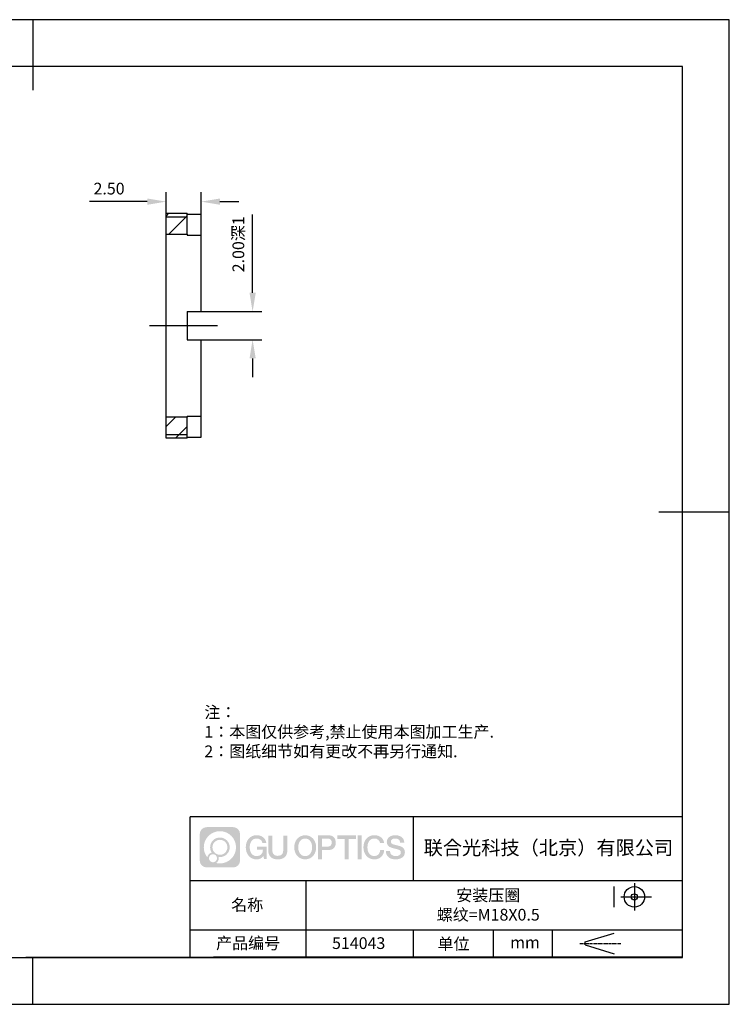
# Model space of a CAD drawing. Units: millimetres. Extents: x 69 to 366, y 164 to 374.
# Drawn here: x 215 to 366, y 164 to 374 of the extents above; entities that cross this region are included whole.
import ezdxf

# ---------------------------------------------------------------- set-up
doc = ezdxf.new("R2010")
doc.units = ezdxf.units.MM
doc.header["$PDSIZE"] = -1
doc.linetypes.add('CENTER', pattern=[10.16, 6.35, -1.27, 1.27, -1.27])
doc.linetypes.add('CENTER2', pattern=[28.575, 19.05, -3.175, 3.175, -3.175])
doc.layers.get('0').update_dxf_attribs({"linetype": 'CONTINUOUS'})
doc.layers.get('DEFPOINTS').update_dxf_attribs({"linetype": 'CONTINUOUS'})
for name, color, linetype in [('1轮廓实线层', 7, 'CONTINUOUS'), ('2细线层', 4, 'CONTINUOUS'), ('3中心线层', 1, 'CENTER'), ('5剖面线层', 2, 'CONTINUOUS'), ('6文字层', 3, 'CONTINUOUS'), ('7标注层', 4, 'CONTINUOUS'), ('粗实线层', 7, 'CONTINUOUS'), ('细实线层', 7, 'CONTINUOUS')]:
    doc.layers.add(name, color=color, linetype=linetype)
doc.styles.add('TH-GBD2M', font='calibri.ttf', dxfattribs={"width": 0.8, "height": 2.5})
doc.styles.add('标准', font='txt', dxfattribs={"height": 9.59})
doc.dimstyles.new('TH-GBD2M', dxfattribs={"dimtxt": 2.5, "dimasz": 4, "dimexe": 2, "dimexo": 0, "dimgap": 1.5, "dimtad": 1, "dimzin": 1, "dimdsep": 46, "dimtxsty": 'TH-GBD2M', "dimcen": 0, "dimclrt": 3, "dimadec": 0, "dimazin": 0, "dimtfac": 1, "dimtofl": 0, "dimtmove": 0, "dimatfit": 3, "dimfxl": 1, "dimtolj": 1, "dimtzin": 0, "dimarcsym": 0})
pattern_1 = [(45, (104.3448, 163.7442), (-2.245064, 2.245064), [])]

# ---------------------------------------------------------------- blocks, each defined once
blk = doc.blocks.new('*X13')
at = {"layer": '粗实线层'}
for p, q in [((0, 105), (0, 90)), ((138.5, 95), (-138.5, 95)), ((138.5, -95), (138.5, 95)), ((148.5, 0), (133.5, 0)), ((-138.5, -95), (138.5, -95)), ((0, -105), (0, -95))]:
    blk.add_line(p, q, dxfattribs=at)
at = {"layer": '细实线层'}
for p, q in [((148.5, 105), (-148.5, 105)), ((148.5, -105), (148.5, 105)), ((-148.5, -105), (148.5, -105))]:
    blk.add_line(p, q, dxfattribs=at)
blk = doc.blocks.new('*D19')
at = {"layer": '7标注层', "color": 0}
for p, q in [((245.79, 330.29), (245.79, 337.2)), ((253.29, 330.29), (253.29, 337.2)), ((241.79, 335.2), (229.49, 335.2)), ((257.29, 335.2), (261.29, 335.2))]:
    blk.add_line(p, q, dxfattribs=at)
for points in [[(241.79, 335.87), (241.79, 334.53), (245.79, 335.2)], [(257.29, 335.87), (257.29, 334.53), (253.29, 335.2)]]:
    blk.add_solid(points, dxfattribs=at)
at = {"layer": 'DEFPOINTS', "color": 0}
for p in [(245.79, 335.2), (245.79, 330.29), (253.29, 330.29)]:
    blk.add_point(p, dxfattribs=at)
at = {"layer": '7标注层', "color": 3, "insert": (233.64, 337.98), "char_height": 2.5, "attachment_point": 5, "style": 'TH-GBD2M'}
blk.add_mtext('\\A1;2.50', dxfattribs=at)
blk = doc.blocks.new('*D20')
at = {"layer": '7标注层', "color": 0}
for p, q in [((264.25, 315.75), (264.25, 332.44)), ((253.29, 311.75), (266.25, 311.75)), ((253.29, 305.75), (266.25, 305.75)), ((264.25, 301.75), (264.25, 297.75))]:
    blk.add_line(p, q, dxfattribs=at)
for points in [[(263.59, 315.75), (264.92, 315.75), (264.25, 311.75)], [(263.59, 301.75), (264.92, 301.75), (264.25, 305.75)]]:
    blk.add_solid(points, dxfattribs=at)
at = {"layer": 'DEFPOINTS', "color": 0}
for p in [(253.29, 311.75), (264.25, 311.75), (253.29, 305.75)]:
    blk.add_point(p, dxfattribs=at)
at = {"layer": '7标注层', "color": 3, "insert": (261.21, 326.1), "char_height": 2.5, "attachment_point": 5, "rotation": 90, "style": 'TH-GBD2M'}
blk.add_mtext('\\A1;2.00{\\fSimSun|b0|i0|c134|p34;深}1', dxfattribs=at)
blk = doc.blocks.new('*U16')
at = {"layer": '3中心线层', "color": 0, "linetype": 'CENTER2'}
blk.add_line((-9.5, 0), (5, 0), dxfattribs=at)

msp = doc.modelspace()

# ---------------------------------------------------------------- hatches: boundary and pattern name
at = {"layer": '3中心线层'}
h = msp.add_hatch(color=0, dxfattribs=at)
h.dxf.hatch_style = 1
edge = h.paths.add_edge_path()
edge.add_spline(control_points=[(261.574, 200.315), (261.574, 201.129), (260.915, 201.789), (260.101, 201.789)], knot_values=[7, 7, 7, 7, 8, 8, 8, 8], degree=3, periodic=0)
edge.add_spline(control_points=[(260.101, 201.789), (260.101, 201.789), (254.452, 201.789), (254.452, 201.789)], knot_values=[0, 0, 0, 0, 1, 1, 1, 1], degree=3, periodic=0)
edge.add_spline(control_points=[(254.452, 201.789), (253.638, 201.789), (252.978, 201.129), (252.978, 200.315), (252.978, 200.315), (252.978, 194.666), (252.978, 194.666)], knot_values=[1, 1, 1, 1, 2, 2, 2, 3, 3, 3, 3], degree=3, periodic=0)
edge.add_spline(control_points=[(252.978, 194.666), (252.978, 193.852), (253.638, 193.192), (254.452, 193.192), (254.452, 193.192), (260.101, 193.192), (260.101, 193.192)], knot_values=[3, 3, 3, 3, 4, 4, 4, 5, 5, 5, 5], degree=3, periodic=0)
edge.add_spline(control_points=[(260.101, 193.192), (260.915, 193.192), (261.574, 193.852), (261.574, 194.666), (261.574, 194.666), (261.574, 200.315), (261.574, 200.315)], knot_values=[5, 5, 5, 5, 6, 6, 6, 7, 7, 7, 7], degree=3, periodic=0)
edge = h.paths.add_edge_path(flags=16)
edge.add_spline(control_points=[(253.838, 197.491), (253.838, 199.39), (255.377, 200.929), (257.276, 200.929)], knot_values=[10, 10, 10, 10, 11, 11, 11, 11], degree=3, periodic=0)
edge.add_spline(control_points=[(257.276, 200.929), (259.175, 200.929), (260.715, 199.39), (260.715, 197.491)], knot_values=[11, 11, 11, 11, 12, 12, 12, 12], degree=3, periodic=0)
edge.add_spline(control_points=[(260.715, 197.491), (260.715, 195.592), (259.175, 194.052), (257.276, 194.052)], knot_values=[12, 12, 12, 12, 13, 13, 13, 13], degree=3, periodic=0)
edge.add_spline(control_points=[(257.276, 194.052), (257.007, 194.052), (256.746, 194.084), (256.495, 194.143)], knot_values=[0, 0, 0, 0, 1, 1, 1, 1], degree=3, periodic=0)
edge.add_spline(control_points=[(256.495, 194.143), (256.818, 194.364), (257.031, 194.736), (257.031, 195.157)], knot_values=[1, 1, 1, 1, 2, 2, 2, 2], degree=3, periodic=0)
edge.add_spline(control_points=[(257.031, 195.157), (257.031, 195.248), (257.021, 195.336), (257.002, 195.422)], knot_values=[2, 2, 2, 2, 3, 3, 3, 3], degree=3, periodic=0)
edge.add_spline(control_points=[(257.002, 195.422), (257.092, 195.41), (257.183, 195.403), (257.276, 195.403)], knot_values=[3, 3, 3, 3, 4, 4, 4, 4], degree=3, periodic=0)
edge.add_spline(control_points=[(257.276, 195.403), (258.429, 195.403), (259.364, 196.338), (259.364, 197.491)], knot_values=[4, 4, 4, 4, 5, 5, 5, 5], degree=3, periodic=0)
edge.add_spline(control_points=[(259.364, 197.491), (259.364, 198.644), (258.429, 199.578), (257.276, 199.578), (256.123, 199.578), (255.189, 198.644), (255.189, 197.491)], knot_values=[5, 5, 5, 5, 6, 6, 6, 7, 7, 7, 7], degree=3, periodic=0)
edge.add_spline(control_points=[(255.189, 197.491), (255.189, 197.071), (255.313, 196.681), (255.526, 196.354)], knot_values=[7, 7, 7, 7, 8, 8, 8, 8], degree=3, periodic=0)
edge.add_spline(control_points=[(255.526, 196.354), (255.041, 196.242), (254.666, 195.844), (254.589, 195.347)], knot_values=[8, 8, 8, 8, 9, 9, 9, 9], degree=3, periodic=0)
edge.add_spline(control_points=[(254.589, 195.347), (254.119, 195.935), (253.838, 196.679), (253.838, 197.491)], knot_values=[9, 9, 9, 9, 10, 10, 10, 10], degree=3, periodic=0)
edge = h.paths.add_edge_path(flags=16)
edge.add_spline(control_points=[(255.68, 197.491), (255.68, 198.372), (256.395, 199.087), (257.276, 199.087), (258.158, 199.087), (258.873, 198.372), (258.873, 197.491), (258.873, 196.609), (258.158, 195.894), (257.276, 195.894), (256.395, 195.894), (255.68, 196.609), (255.68, 197.491)], knot_values=[0, 0, 0, 0, 1, 1, 1, 2, 2, 2, 3, 3, 3, 4, 4, 4, 4], degree=3, periodic=0)
edge = h.paths.add_edge_path(flags=16)
edge.add_spline(control_points=[(254.943, 195.157), (254.943, 195.632), (255.328, 196.017), (255.803, 196.017), (256.277, 196.017), (256.662, 195.632), (256.662, 195.157)], knot_values=[1, 1, 1, 1, 2, 2, 2, 3, 3, 3, 3], degree=3, periodic=0)
edge.add_spline(control_points=[(256.662, 195.157), (256.662, 194.683), (256.277, 194.298), (255.803, 194.298)], knot_values=[3, 3, 3, 3, 4, 4, 4, 4], degree=3, periodic=0)
edge.add_spline(control_points=[(255.803, 194.298), (255.328, 194.298), (254.943, 194.683), (254.943, 195.157)], knot_values=[0, 0, 0, 0, 1, 1, 1, 1], degree=3, periodic=0)
edge = h.paths.add_edge_path()
edge.add_spline(control_points=[(266.345, 198.389), (266.345, 198.389), (267.169, 198.389), (267.169, 198.389), (267.04, 199.5), (266.156, 200.072), (265.103, 200.072)], knot_values=[5, 5, 5, 5, 6, 6, 6, 7, 7, 7, 7], degree=3, periodic=0)
edge.add_spline(control_points=[(265.103, 200.072), (263.659, 200.072), (262.795, 198.9), (262.795, 197.493)], knot_values=[4, 4, 4, 4, 5, 5, 5, 5], degree=3, periodic=0)
edge.add_spline(control_points=[(262.795, 197.493), (262.795, 196.086), (263.659, 194.914), (265.103, 194.914)], knot_values=[3, 3, 3, 3, 4, 4, 4, 4], degree=3, periodic=0)
edge.add_spline(control_points=[(265.103, 194.914), (265.691, 194.914), (266.102, 195.086), (266.555, 195.611)], knot_values=[2, 2, 2, 2, 3, 3, 3, 3], degree=3, periodic=0)
edge.add_spline(control_points=[(266.555, 195.611), (266.555, 195.611), (266.683, 195.031), (266.683, 195.031), (266.683, 195.031), (266.818, 195.031), (266.953, 195.031)], knot_values=[0.5, 0.5, 0.5, 0.5, 1.5, 1.5, 1.5, 2, 2, 2, 2], degree=3, periodic=0)
edge.add_spline(control_points=[(266.953, 195.031), (267.088, 195.031), (267.223, 195.031), (267.223, 195.031), (267.223, 195.031), (267.223, 195.193), (267.223, 195.436)], knot_values=[14.749965, 14.749965, 14.749965, 14.749965, 15.249965, 15.249965, 15.249965, 15.5, 15.5, 15.5, 15.5], degree=3, periodic=0)
edge.add_spline(control_points=[(267.223, 195.436), (267.223, 195.68), (267.223, 196.004), (267.223, 196.328)], knot_values=[14.49997, 14.49997, 14.49997, 14.49997, 14.749965, 14.749965, 14.749965, 14.749965], degree=3, periodic=0)
edge.add_spline(control_points=[(267.223, 196.328), (267.223, 196.49), (267.223, 196.652), (267.223, 196.804)], knot_values=[14.3749725, 14.3749725, 14.3749725, 14.3749725, 14.49997, 14.49997, 14.49997, 14.49997], degree=3, periodic=0)
edge.add_spline(control_points=[(267.223, 196.804), (267.223, 197.032), (267.223, 197.237), (267.223, 197.385)], knot_values=[14.1874762, 14.1874762, 14.1874762, 14.1874762, 14.3749725, 14.3749725, 14.3749725, 14.3749725], degree=3, periodic=0)
edge.add_spline(control_points=[(267.223, 197.385), (267.223, 197.434), (267.223, 197.477), (267.223, 197.513)], knot_values=[14.1249775, 14.1249775, 14.1249775, 14.1249775, 14.1874762, 14.1874762, 14.1874762, 14.1874762], degree=3, periodic=0)
edge.add_spline(control_points=[(267.223, 197.513), (267.223, 197.53), (267.223, 197.546), (267.223, 197.56)], knot_values=[14.0937281, 14.0937281, 14.0937281, 14.0937281, 14.1249775, 14.1249775, 14.1249775, 14.1249775], degree=3, periodic=0)
edge.add_spline(control_points=[(267.223, 197.56), (267.223, 197.574), (267.223, 197.585), (267.223, 197.595)], knot_values=[14.0624788, 14.0624788, 14.0624788, 14.0624788, 14.0937281, 14.0937281, 14.0937281, 14.0937281], degree=3, periodic=0)
edge.add_spline(control_points=[(267.223, 197.624), (267.223, 197.624), (267.223, 197.624), (267.223, 197.624), (267.223, 197.624), (267.223, 197.624), (267.223, 197.624)], knot_values=[13.9999796, 13.9999796, 13.9999796, 13.9999796, 14, 14, 14, 14.0007124, 14.0007124, 14.0007124, 14.0007124], degree=3, periodic=0)
edge.add_spline(control_points=[(267.223, 197.624), (267.223, 197.624), (266.71, 197.624), (266.197, 197.624)], knot_values=[13.49999, 13.49999, 13.49999, 13.49999, 13.9999796, 13.9999796, 13.9999796, 13.9999796], degree=3, periodic=0)
edge.add_spline(control_points=[(266.197, 197.624), (265.684, 197.624), (265.171, 197.624), (265.171, 197.624), (265.171, 197.624), (265.171, 197.624), (265.171, 197.624)], knot_values=[12.9990234, 12.9990234, 12.9990234, 12.9990234, 13.4990134, 13.4990134, 13.4990134, 13.49999, 13.49999, 13.49999, 13.49999], degree=3, periodic=0)
edge.add_spline(control_points=[(265.171, 197.617), (265.171, 197.614), (265.171, 197.611), (265.171, 197.608)], knot_values=[12.9062519, 12.9062519, 12.9062519, 12.9062519, 12.9375013, 12.9375013, 12.9375013, 12.9375013], degree=3, periodic=0)
edge.add_spline(control_points=[(265.171, 197.596), (265.171, 197.587), (265.171, 197.576), (265.171, 197.564)], knot_values=[12.8125037, 12.8125037, 12.8125037, 12.8125037, 12.8750025, 12.8750025, 12.8750025, 12.8750025], degree=3, periodic=0)
edge.add_spline(control_points=[(265.171, 197.564), (265.171, 197.551), (265.171, 197.537), (265.171, 197.522)], knot_values=[12.750005, 12.750005, 12.750005, 12.750005, 12.8125037, 12.8125037, 12.8125037, 12.8125037], degree=3, periodic=0)
edge.add_spline(control_points=[(265.171, 197.522), (265.171, 197.491), (265.171, 197.455), (265.171, 197.417)], knot_values=[12.6250075, 12.6250075, 12.6250075, 12.6250075, 12.750005, 12.750005, 12.750005, 12.750005], degree=3, periodic=0)
edge.add_spline(control_points=[(265.171, 197.417), (265.171, 197.378), (265.171, 197.337), (265.171, 197.296)], knot_values=[12.50001, 12.50001, 12.50001, 12.50001, 12.6250075, 12.6250075, 12.6250075, 12.6250075], degree=3, periodic=0)
edge.add_spline(control_points=[(265.171, 197.296), (265.171, 197.215), (265.171, 197.133), (265.171, 197.071)], knot_values=[12.250015, 12.250015, 12.250015, 12.250015, 12.50001, 12.50001, 12.50001, 12.50001], degree=3, periodic=0)
edge.add_spline(control_points=[(265.171, 197.071), (265.171, 197.01), (265.171, 196.969), (265.171, 196.969), (265.171, 196.969), (265.171, 196.969), (265.171, 196.969)], knot_values=[11.9992876, 11.9992876, 11.9992876, 11.9992876, 12.2493026, 12.2493026, 12.2493026, 12.250015, 12.250015, 12.250015, 12.250015], degree=3, periodic=0)
edge.add_spline(control_points=[(265.185, 196.969), (265.19, 196.969), (265.196, 196.969), (265.203, 196.969)], knot_values=[11.9062719, 11.9062719, 11.9062719, 11.9062719, 11.9375212, 11.9375212, 11.9375212, 11.9375212], degree=3, periodic=0)
edge.add_spline(control_points=[(265.203, 196.969), (265.209, 196.969), (265.217, 196.969), (265.226, 196.969)], knot_values=[11.8750225, 11.8750225, 11.8750225, 11.8750225, 11.9062719, 11.9062719, 11.9062719, 11.9062719], degree=3, periodic=0)
edge.add_spline(control_points=[(265.226, 196.969), (265.244, 196.969), (265.265, 196.969), (265.289, 196.969)], knot_values=[11.8125238, 11.8125238, 11.8125238, 11.8125238, 11.8750225, 11.8750225, 11.8750225, 11.8750225], degree=3, periodic=0)
edge.add_spline(control_points=[(265.289, 196.969), (265.314, 196.969), (265.341, 196.969), (265.371, 196.969)], knot_values=[11.750025, 11.750025, 11.750025, 11.750025, 11.8125238, 11.8125238, 11.8125238, 11.8125238], degree=3, periodic=0)
edge.add_spline(control_points=[(265.371, 196.969), (265.431, 196.969), (265.502, 196.969), (265.577, 196.969)], knot_values=[11.6250275, 11.6250275, 11.6250275, 11.6250275, 11.750025, 11.750025, 11.750025, 11.750025], degree=3, periodic=0)
edge.add_spline(control_points=[(265.577, 196.969), (265.652, 196.969), (265.732, 196.969), (265.812, 196.969)], knot_values=[11.50003, 11.50003, 11.50003, 11.50003, 11.6250275, 11.6250275, 11.6250275, 11.6250275], degree=3, periodic=0)
edge.add_spline(control_points=[(265.812, 196.969), (265.972, 196.969), (266.133, 196.969), (266.253, 196.969)], knot_values=[11.250035, 11.250035, 11.250035, 11.250035, 11.50003, 11.50003, 11.50003, 11.50003], degree=3, periodic=0)
edge.add_spline(control_points=[(266.253, 196.969), (266.373, 196.969), (266.453, 196.969), (266.453, 196.969), (266.44, 196.135), (265.967, 195.604), (265.103, 195.617)], knot_values=[10, 10, 10, 10, 10.250035, 10.250035, 10.250035, 11.250035, 11.250035, 11.250035, 11.250035], degree=3, periodic=0)
edge.add_spline(control_points=[(265.103, 195.617), (264.071, 195.617), (263.639, 196.548), (263.639, 197.493)], knot_values=[9, 9, 9, 9, 10, 10, 10, 10], degree=3, periodic=0)
edge.add_spline(control_points=[(263.639, 197.493), (263.639, 198.438), (264.071, 199.369), (265.103, 199.369)], knot_values=[8, 8, 8, 8, 9, 9, 9, 9], degree=3, periodic=0)
edge.add_spline(control_points=[(265.103, 199.369), (265.711, 199.369), (266.264, 199.038), (266.345, 198.389)], knot_values=[7, 7, 7, 7, 8, 8, 8, 8], degree=3, periodic=0)
edge = h.paths.add_edge_path()
edge.add_spline(control_points=[(268.457, 197.084), (268.457, 197.084), (268.457, 199.949), (268.457, 199.949), (268.457, 199.949), (268.241, 199.949), (268.025, 199.949)], knot_values=[0.5, 0.5, 0.5, 0.5, 1.5, 1.5, 1.5, 2, 2, 2, 2], degree=3, periodic=0)
edge.add_spline(control_points=[(268.025, 199.949), (267.808, 199.949), (267.592, 199.949), (267.592, 199.949), (267.592, 199.949), (267.592, 199.162), (267.592, 198.375)], knot_values=[9.5, 9.5, 9.5, 9.5, 10, 10, 10, 10.5, 10.5, 10.5, 10.5], degree=3, periodic=0)
edge.add_spline(control_points=[(267.592, 198.375), (267.592, 197.588), (267.592, 196.801), (267.592, 196.801), (267.592, 195.541), (268.402, 194.914), (269.621, 194.914)], knot_values=[8, 8, 8, 8, 8.5, 8.5, 8.5, 9.5, 9.5, 9.5, 9.5], degree=3, periodic=0)
edge.add_spline(control_points=[(269.621, 194.914), (270.84, 194.914), (271.65, 195.541), (271.65, 196.801)], knot_values=[7, 7, 7, 7, 8, 8, 8, 8], degree=3, periodic=0)
edge.add_spline(control_points=[(271.65, 196.801), (271.65, 196.801), (271.65, 199.949), (271.65, 199.949), (271.65, 199.949), (271.434, 199.949), (271.217, 199.949)], knot_values=[5.5, 5.5, 5.5, 5.5, 6.5, 6.5, 6.5, 7, 7, 7, 7], degree=3, periodic=0)
edge.add_spline(control_points=[(271.217, 199.949), (271.001, 199.949), (270.784, 199.949), (270.784, 199.949), (270.784, 199.949), (270.784, 199.233), (270.784, 198.516)], knot_values=[4.5, 4.5, 4.5, 4.5, 5, 5, 5, 5.5, 5.5, 5.5, 5.5], degree=3, periodic=0)
edge.add_spline(control_points=[(270.784, 198.516), (270.784, 197.8), (270.784, 197.084), (270.784, 197.084), (270.784, 196.422), (270.743, 195.658), (269.621, 195.658)], knot_values=[3, 3, 3, 3, 3.5, 3.5, 3.5, 4.5, 4.5, 4.5, 4.5], degree=3, periodic=0)
edge.add_spline(control_points=[(269.621, 195.658), (268.499, 195.658), (268.457, 196.422), (268.457, 197.084)], knot_values=[2, 2, 2, 2, 3, 3, 3, 3], degree=3, periodic=0)
edge = h.paths.add_edge_path()
edge.add_spline(control_points=[(277.799, 197.486), (277.799, 196.087), (276.925, 194.92), (275.463, 194.92), (274, 194.92), (273.126, 196.087), (273.126, 197.486), (273.126, 198.886), (274, 200.053), (275.463, 200.053), (276.925, 200.053), (277.799, 198.886), (277.799, 197.486)], knot_values=[0, 0, 0, 0, 1, 1, 1, 2, 2, 2, 3, 3, 3, 4, 4, 4, 4], degree=3, periodic=0)
edge = h.paths.add_edge_path(flags=16)
edge.add_spline(control_points=[(275.463, 199.353), (276.508, 199.353), (276.945, 198.426), (276.945, 197.486)], knot_values=[2, 2, 2, 2, 3, 3, 3, 3], degree=3, periodic=0)
edge.add_spline(control_points=[(276.945, 197.486), (276.945, 196.546), (276.508, 195.62), (275.463, 195.62)], knot_values=[1, 1, 1, 1, 2, 2, 2, 2], degree=3, periodic=0)
edge.add_spline(control_points=[(275.463, 195.62), (274.417, 195.62), (273.98, 196.546), (273.98, 197.486)], knot_values=[0, 0, 0, 0, 1, 1, 1, 1], degree=3, periodic=0)
edge.add_spline(control_points=[(273.98, 197.486), (273.98, 198.426), (274.417, 199.353), (275.463, 199.353)], knot_values=[3, 3, 3, 3, 4, 4, 4, 4], degree=3, periodic=0)
edge = h.paths.add_edge_path()
edge.add_spline(control_points=[(281.981, 198.475), (281.981, 199.118), (281.714, 200.072), (280.32, 200.072)], knot_values=[1, 1, 1, 1, 2, 2, 2, 2], degree=3, periodic=0)
edge.add_spline(control_points=[(280.32, 200.072), (280.32, 200.072), (278.168, 200.072), (278.168, 200.072), (278.168, 200.072), (278.168, 199.749), (278.168, 199.266)], knot_values=[6.749965, 6.749965, 6.749965, 6.749965, 7.749965, 7.749965, 7.749965, 8, 8, 8, 8], degree=3, periodic=0)
edge.add_spline(control_points=[(278.168, 199.266), (278.168, 198.782), (278.168, 198.137), (278.168, 197.493)], knot_values=[6.49997, 6.49997, 6.49997, 6.49997, 6.749965, 6.749965, 6.749965, 6.749965], degree=3, periodic=0)
edge.add_spline(control_points=[(278.168, 197.493), (278.168, 197.17), (278.168, 196.848), (278.168, 196.546)], knot_values=[6.3749725, 6.3749725, 6.3749725, 6.3749725, 6.49997, 6.49997, 6.49997, 6.49997], degree=3, periodic=0)
edge.add_spline(control_points=[(278.168, 196.546), (278.168, 196.244), (278.168, 195.962), (278.168, 195.72)], knot_values=[6.249975, 6.249975, 6.249975, 6.249975, 6.3749725, 6.3749725, 6.3749725, 6.3749725], degree=3, periodic=0)
edge.add_spline(control_points=[(278.168, 195.72), (278.168, 195.599), (278.168, 195.488), (278.168, 195.39)], knot_values=[6.1874762, 6.1874762, 6.1874762, 6.1874762, 6.249975, 6.249975, 6.249975, 6.249975], degree=3, periodic=0)
edge.add_spline(control_points=[(278.168, 195.39), (278.168, 195.292), (278.168, 195.206), (278.168, 195.136)], knot_values=[6.1249775, 6.1249775, 6.1249775, 6.1249775, 6.1874762, 6.1874762, 6.1874762, 6.1874762], degree=3, periodic=0)
edge.add_spline(control_points=[(278.168, 195.136), (278.168, 195.1), (278.168, 195.069), (278.168, 195.042)], knot_values=[6.0937281, 6.0937281, 6.0937281, 6.0937281, 6.1249775, 6.1249775, 6.1249775, 6.1249775], degree=3, periodic=0)
edge.add_spline(control_points=[(278.168, 195.042), (278.168, 195.014), (278.168, 194.991), (278.168, 194.972)], knot_values=[6.0624788, 6.0624788, 6.0624788, 6.0624788, 6.0937281, 6.0937281, 6.0937281, 6.0937281], degree=3, periodic=0)
edge.add_spline(control_points=[(278.168, 194.972), (278.168, 194.963), (278.168, 194.954), (278.168, 194.947)], knot_values=[6.0468541, 6.0468541, 6.0468541, 6.0468541, 6.0624787, 6.0624787, 6.0624787, 6.0624787], degree=3, periodic=0)
edge.add_spline(control_points=[(278.168, 194.947), (278.168, 194.94), (278.168, 194.934), (278.168, 194.929)], knot_values=[6.0312294, 6.0312294, 6.0312294, 6.0312294, 6.0468541, 6.0468541, 6.0468541, 6.0468541], degree=3, periodic=0)
edge.add_spline(control_points=[(278.168, 194.914), (278.168, 194.914), (278.168, 194.914), (278.168, 194.914), (278.168, 194.914), (278.168, 194.914), (278.168, 194.914)], knot_values=[5.9999791, 5.9999791, 5.9999791, 5.9999791, 6, 6, 6, 6.0004683, 6.0004683, 6.0004683, 6.0004683], degree=3, periodic=0)
edge.add_spline(control_points=[(278.168, 194.914), (278.168, 194.914), (278.382, 194.914), (278.595, 194.914)], knot_values=[5.49999, 5.49999, 5.49999, 5.49999, 5.9999791, 5.9999791, 5.9999791, 5.9999791], degree=3, periodic=0)
edge.add_spline(control_points=[(278.595, 194.914), (278.809, 194.914), (279.022, 194.914), (279.022, 194.914), (279.022, 194.914), (279.022, 194.914), (279.022, 194.914)], knot_values=[4.9995117, 4.9995117, 4.9995117, 4.9995117, 5.4995017, 5.4995017, 5.4995017, 5.49999, 5.49999, 5.49999, 5.49999], degree=3, periodic=0)
edge.add_spline(control_points=[(279.022, 194.927), (279.022, 194.929), (279.022, 194.933), (279.022, 194.936)], knot_values=[4.9375012, 4.9375012, 4.9375012, 4.9375012, 4.9531259, 4.9531259, 4.9531259, 4.9531259], degree=3, periodic=0)
edge.add_spline(control_points=[(279.022, 194.936), (279.022, 194.944), (279.022, 194.952), (279.022, 194.963)], knot_values=[4.9062519, 4.9062519, 4.9062519, 4.9062519, 4.9375012, 4.9375012, 4.9375012, 4.9375012], degree=3, periodic=0)
edge.add_spline(control_points=[(279.022, 194.963), (279.022, 194.974), (279.022, 194.986), (279.022, 194.999)], knot_values=[4.8750025, 4.8750025, 4.8750025, 4.8750025, 4.9062519, 4.9062519, 4.9062519, 4.9062519], degree=3, periodic=0)
edge.add_spline(control_points=[(279.022, 194.999), (279.022, 195.026), (279.022, 195.059), (279.022, 195.097)], knot_values=[4.8125037, 4.8125037, 4.8125037, 4.8125037, 4.8750025, 4.8750025, 4.8750025, 4.8750025], degree=3, periodic=0)
edge.add_spline(control_points=[(279.022, 195.097), (279.022, 195.134), (279.022, 195.177), (279.022, 195.223)], knot_values=[4.750005, 4.750005, 4.750005, 4.750005, 4.8125037, 4.8125037, 4.8125037, 4.8125037], degree=3, periodic=0)
edge.add_spline(control_points=[(279.022, 195.223), (279.022, 195.316), (279.022, 195.424), (279.022, 195.54)], knot_values=[4.6250075, 4.6250075, 4.6250075, 4.6250075, 4.750005, 4.750005, 4.750005, 4.750005], degree=3, periodic=0)
edge.add_spline(control_points=[(279.022, 195.54), (279.022, 195.656), (279.022, 195.78), (279.022, 195.904)], knot_values=[4.50001, 4.50001, 4.50001, 4.50001, 4.6250075, 4.6250075, 4.6250075, 4.6250075], degree=3, periodic=0)
edge.add_spline(control_points=[(279.022, 195.904), (279.022, 196.151), (279.022, 196.399), (279.022, 196.584)], knot_values=[4.250015, 4.250015, 4.250015, 4.250015, 4.50001, 4.50001, 4.50001, 4.50001], degree=3, periodic=0)
edge.add_spline(control_points=[(279.022, 196.584), (279.022, 196.77), (279.022, 196.893), (279.022, 196.893), (279.022, 196.893), (279.022, 196.893), (279.022, 196.893)], knot_values=[3.9992876, 3.9992876, 3.9992876, 3.9992876, 4.2493026, 4.2493026, 4.2493026, 4.250015, 4.250015, 4.250015, 4.250015], degree=3, periodic=0)
edge.add_spline(control_points=[(279.037, 196.893), (279.042, 196.893), (279.047, 196.893), (279.054, 196.893)], knot_values=[3.9062719, 3.9062719, 3.9062719, 3.9062719, 3.9375212, 3.9375212, 3.9375212, 3.9375212], degree=3, periodic=0)
edge.add_spline(control_points=[(279.054, 196.893), (279.061, 196.893), (279.069, 196.893), (279.078, 196.893)], knot_values=[3.8750225, 3.8750225, 3.8750225, 3.8750225, 3.9062719, 3.9062719, 3.9062719, 3.9062719], degree=3, periodic=0)
edge.add_spline(control_points=[(279.078, 196.893), (279.096, 196.893), (279.117, 196.893), (279.142, 196.893)], knot_values=[3.8125237, 3.8125237, 3.8125237, 3.8125237, 3.8750225, 3.8750225, 3.8750225, 3.8750225], degree=3, periodic=0)
edge.add_spline(control_points=[(279.142, 196.893), (279.167, 196.893), (279.195, 196.893), (279.225, 196.893)], knot_values=[3.750025, 3.750025, 3.750025, 3.750025, 3.8125237, 3.8125237, 3.8125237, 3.8125237], degree=3, periodic=0)
edge.add_spline(control_points=[(279.225, 196.893), (279.286, 196.893), (279.357, 196.893), (279.433, 196.893)], knot_values=[3.6250275, 3.6250275, 3.6250275, 3.6250275, 3.750025, 3.750025, 3.750025, 3.750025], degree=3, periodic=0)
edge.add_spline(control_points=[(279.433, 196.893), (279.509, 196.893), (279.59, 196.893), (279.671, 196.893)], knot_values=[3.50003, 3.50003, 3.50003, 3.50003, 3.6250275, 3.6250275, 3.6250275, 3.6250275], degree=3, periodic=0)
edge.add_spline(control_points=[(279.671, 196.893), (279.834, 196.893), (279.996, 196.893), (280.118, 196.893)], knot_values=[3.250035, 3.250035, 3.250035, 3.250035, 3.50003, 3.50003, 3.50003, 3.50003], degree=3, periodic=0)
edge.add_spline(control_points=[(280.118, 196.893), (280.239, 196.893), (280.32, 196.893), (280.32, 196.893), (281.714, 196.886), (281.981, 197.84), (281.981, 198.475)], knot_values=[2, 2, 2, 2, 2.250035, 2.250035, 2.250035, 3.250035, 3.250035, 3.250035, 3.250035], degree=3, periodic=0)
edge = h.paths.add_edge_path(flags=16)
edge.add_spline(control_points=[(279.654, 199.335), (279.812, 199.335), (279.97, 199.335), (280.089, 199.335)], knot_values=[3.250015, 3.250015, 3.250015, 3.250015, 3.50001, 3.50001, 3.50001, 3.50001], degree=3, periodic=0)
edge.add_spline(control_points=[(280.089, 199.335), (280.207, 199.335), (280.286, 199.335), (280.286, 199.335), (280.737, 199.335), (281.127, 199.162), (281.127, 198.483)], knot_values=[2, 2, 2, 2, 2.250015, 2.250015, 2.250015, 3.250015, 3.250015, 3.250015, 3.250015], degree=3, periodic=0)
edge.add_spline(control_points=[(281.127, 198.483), (281.127, 197.832), (280.655, 197.63), (280.273, 197.63)], knot_values=[1, 1, 1, 1, 2, 2, 2, 2], degree=3, periodic=0)
edge.add_spline(control_points=[(280.273, 197.63), (280.273, 197.63), (279.022, 197.63), (279.022, 197.63), (279.022, 197.63), (279.022, 198.056), (279.022, 198.483)], knot_values=[4.49999, 4.49999, 4.49999, 4.49999, 5.49999, 5.49999, 5.49999, 6, 6, 6, 6], degree=3, periodic=0)
edge.add_spline(control_points=[(279.022, 198.483), (279.022, 198.909), (279.022, 199.335), (279.022, 199.335), (279.022, 199.335), (279.022, 199.335), (279.022, 199.335)], knot_values=[3.9992676, 3.9992676, 3.9992676, 3.9992676, 4.4992576, 4.4992576, 4.4992576, 4.49999, 4.49999, 4.49999, 4.49999], degree=3, periodic=0)
edge.add_spline(control_points=[(279.036, 199.335), (279.041, 199.335), (279.047, 199.335), (279.054, 199.335)], knot_values=[3.9062519, 3.9062519, 3.9062519, 3.9062519, 3.9375012, 3.9375012, 3.9375012, 3.9375012], degree=3, periodic=0)
edge.add_spline(control_points=[(279.054, 199.335), (279.06, 199.335), (279.068, 199.335), (279.077, 199.335)], knot_values=[3.8750025, 3.8750025, 3.8750025, 3.8750025, 3.9062519, 3.9062519, 3.9062519, 3.9062519], degree=3, periodic=0)
edge.add_spline(control_points=[(279.077, 199.335), (279.094, 199.335), (279.115, 199.335), (279.139, 199.335)], knot_values=[3.8125037, 3.8125037, 3.8125037, 3.8125037, 3.8750025, 3.8750025, 3.8750025, 3.8750025], degree=3, periodic=0)
edge.add_spline(control_points=[(279.139, 199.335), (279.163, 199.335), (279.19, 199.335), (279.22, 199.335)], knot_values=[3.750005, 3.750005, 3.750005, 3.750005, 3.8125037, 3.8125037, 3.8125037, 3.8125037], degree=3, periodic=0)
edge.add_spline(control_points=[(279.22, 199.335), (279.279, 199.335), (279.348, 199.335), (279.422, 199.335)], knot_values=[3.6250075, 3.6250075, 3.6250075, 3.6250075, 3.750005, 3.750005, 3.750005, 3.750005], degree=3, periodic=0)
edge.add_spline(control_points=[(279.422, 199.335), (279.496, 199.335), (279.575, 199.335), (279.654, 199.335)], knot_values=[3.50001, 3.50001, 3.50001, 3.50001, 3.6250075, 3.6250075, 3.6250075, 3.6250075], degree=3, periodic=0)
h.paths.add_polyline_path([(286.284, 200.072), (282.35, 200.072), (282.35, 199.292), (283.888, 199.292), (283.888, 194.914), (284.739, 194.914), (284.739, 199.292), (286.284, 199.292)])
h.paths.add_polyline_path([(287.513, 200.072), (286.653, 200.072), (286.653, 194.914), (287.513, 194.914)])
edge = h.paths.add_edge_path()
edge.add_spline(control_points=[(291.871, 198.389), (292.085, 198.389), (292.299, 198.389), (292.299, 198.389), (292.196, 199.451), (291.327, 200.065), (290.224, 200.072)], knot_values=[8, 8, 8, 8, 8.5, 8.5, 8.5, 9.5, 9.5, 9.5, 9.5], degree=3, periodic=0)
edge.add_spline(control_points=[(290.224, 200.072), (288.759, 200.072), (287.882, 198.9), (287.882, 197.493)], knot_values=[7, 7, 7, 7, 8, 8, 8, 8], degree=3, periodic=0)
edge.add_spline(control_points=[(287.882, 197.493), (287.882, 196.086), (288.759, 194.914), (290.224, 194.914)], knot_values=[6, 6, 6, 6, 7, 7, 7, 7], degree=3, periodic=0)
edge.add_spline(control_points=[(290.224, 194.914), (291.409, 194.914), (292.238, 195.728), (292.306, 196.907)], knot_values=[5, 5, 5, 5, 6, 6, 6, 6], degree=3, periodic=0)
edge.add_spline(control_points=[(292.306, 196.907), (292.306, 196.907), (291.471, 196.907), (291.471, 196.907), (291.402, 196.19), (290.984, 195.617), (290.224, 195.617)], knot_values=[3, 3, 3, 3, 4, 4, 4, 5, 5, 5, 5], degree=3, periodic=0)
edge.add_spline(control_points=[(290.224, 195.617), (289.176, 195.617), (288.738, 196.548), (288.738, 197.493)], knot_values=[2, 2, 2, 2, 3, 3, 3, 3], degree=3, periodic=0)
edge.add_spline(control_points=[(288.738, 197.493), (288.738, 198.438), (289.176, 199.369), (290.224, 199.369)], knot_values=[1, 1, 1, 1, 2, 2, 2, 2], degree=3, periodic=0)
edge.add_spline(control_points=[(290.224, 199.369), (290.936, 199.369), (291.299, 198.955), (291.443, 198.389)], knot_values=[0, 0, 0, 0, 1, 1, 1, 1], degree=3, periodic=0)
edge.add_spline(control_points=[(291.443, 198.389), (291.443, 198.389), (291.657, 198.389), (291.871, 198.389)], knot_values=[9.5, 9.5, 9.5, 9.5, 10, 10, 10, 10], degree=3, periodic=0)
edge = h.paths.add_edge_path()
edge.add_spline(control_points=[(294.751, 194.914), (295.741, 194.914), (296.73, 195.355), (296.73, 196.459)], knot_values=[13, 13, 13, 13, 14, 14, 14, 14], degree=3, periodic=0)
edge.add_spline(control_points=[(296.73, 196.459), (296.73, 196.969), (296.417, 197.521), (295.762, 197.714)], knot_values=[12, 12, 12, 12, 13, 13, 13, 13], degree=3, periodic=0)
edge.add_spline(control_points=[(295.762, 197.714), (295.504, 197.789), (294.403, 198.072), (294.326, 198.093)], knot_values=[11, 11, 11, 11, 12, 12, 12, 12], degree=3, periodic=0)
edge.add_spline(control_points=[(294.326, 198.093), (293.971, 198.189), (293.734, 198.382), (293.734, 198.727)], knot_values=[10, 10, 10, 10, 11, 11, 11, 11], degree=3, periodic=0)
edge.add_spline(control_points=[(293.734, 198.727), (293.734, 199.224), (294.243, 199.369), (294.647, 199.369)], knot_values=[9, 9, 9, 9, 10, 10, 10, 10], degree=3, periodic=0)
edge.add_spline(control_points=[(294.647, 199.369), (295.246, 199.369), (295.678, 199.134), (295.72, 198.5)], knot_values=[8, 8, 8, 8, 9, 9, 9, 9], degree=3, periodic=0)
edge.add_spline(control_points=[(295.72, 198.5), (295.72, 198.5), (296.591, 198.5), (296.591, 198.5), (296.591, 199.527), (295.72, 200.072), (294.682, 200.072)], knot_values=[6, 6, 6, 6, 7, 7, 7, 8, 8, 8, 8], degree=3, periodic=0)
edge.add_spline(control_points=[(294.682, 200.072), (293.783, 200.072), (292.863, 199.61), (292.863, 198.624)], knot_values=[5, 5, 5, 5, 6, 6, 6, 6], degree=3, periodic=0)
edge.add_spline(control_points=[(292.863, 198.624), (292.863, 198.114), (293.114, 197.603), (293.964, 197.376)], knot_values=[4, 4, 4, 4, 5, 5, 5, 5], degree=3, periodic=0)
edge.add_spline(control_points=[(293.964, 197.376), (294.647, 197.19), (295.1, 197.1), (295.448, 196.969)], knot_values=[3, 3, 3, 3, 4, 4, 4, 4], degree=3, periodic=0)
edge.add_spline(control_points=[(295.448, 196.969), (295.65, 196.893), (295.859, 196.741), (295.859, 196.362)], knot_values=[2, 2, 2, 2, 3, 3, 3, 3], degree=3, periodic=0)
edge.add_spline(control_points=[(295.859, 196.362), (295.859, 195.99), (295.573, 195.617), (294.807, 195.617)], knot_values=[1, 1, 1, 1, 2, 2, 2, 2], degree=3, periodic=0)
edge.add_spline(control_points=[(294.807, 195.617), (294.11, 195.617), (293.546, 195.914), (293.546, 196.672)], knot_values=[0, 0, 0, 0, 1, 1, 1, 1], degree=3, periodic=0)
edge.add_spline(control_points=[(293.546, 196.672), (293.546, 196.672), (293.328, 196.672), (293.11, 196.672)], knot_values=[15.5, 15.5, 15.5, 15.5, 16, 16, 16, 16], degree=3, periodic=0)
edge.add_spline(control_points=[(293.11, 196.672), (292.893, 196.672), (292.675, 196.672), (292.675, 196.672), (292.696, 195.452), (293.615, 194.914), (294.751, 194.914)], knot_values=[14, 14, 14, 14, 14.5, 14.5, 14.5, 15.5, 15.5, 15.5, 15.5], degree=3, periodic=0)
at = {"layer": '5剖面线层', "linetype": 'Continuous'}
h = msp.add_hatch(dxfattribs=at)
h.set_pattern_fill('ANSI31', color=256, style=0)
h.set_pattern_definition(pattern_1)
h.paths.add_polyline_path([(245.795, 332.747), (245.795, 328.247), (250.295, 328.247), (250.295, 332.747)], flags=0)
h = msp.add_hatch(dxfattribs=at)
h.set_pattern_fill('ANSI31', color=256, style=0)
h.set_pattern_definition(pattern_1)
h.paths.add_polyline_path([(245.795, 289.247), (245.795, 284.747), (250.295, 284.747), (250.295, 289.247)], flags=0)

# ---------------------------------------------------------------- linework, layer by layer
msp.add_line((355.913, 174.064), (255.913, 174.064))
at = {"layer": '1轮廓实线层', "linetype": 'Continuous'}
for p, q in [((245.795, 332.747), (250.295, 332.747)), ((245.795, 328.247), (245.795, 332.747)), ((250.295, 328.247), (250.295, 332.747)), ((250.295, 332.559), (253.295, 332.559)), ((253.295, 328.015), (253.295, 332.559)), ((245.795, 289.247), (245.795, 328.247)), ((245.795, 328.247), (250.295, 328.247)), ((250.295, 328.247), (250.295, 328.015)), ((250.295, 328.015), (253.295, 328.015)), ((253.295, 311.747), (253.295, 328.015)), ((250.295, 311.747), (253.295, 311.747)), ((250.295, 311.747), (250.295, 305.747)), ((250.295, 305.747), (253.295, 305.747)), ((253.295, 289.479), (253.295, 305.747)), ((250.295, 289.247), (245.795, 289.247)), ((245.795, 284.747), (245.795, 289.247)), ((250.295, 289.479), (253.295, 289.479)), ((250.295, 289.479), (250.295, 289.247)), ((250.295, 284.747), (250.295, 289.247)), ((253.295, 284.935), (253.295, 289.479)), ((250.295, 284.747), (245.795, 284.747)), ((250.295, 284.935), (253.295, 284.935))]:
    msp.add_line(p, q, dxfattribs=at)
at = {"layer": '1轮廓实线层'}
msp.add_line((215.913, 174.064), (355.913, 174.064), dxfattribs=at)
at = {"layer": '2细线层', "linetype": 'Continuous'}
for p, q in [((245.795, 331.96), (250.295, 331.96)), ((245.795, 285.535), (250.295, 285.535))]:
    msp.add_line(p, q, dxfattribs=at)
at = {"layer": '3中心线层', "color": 7}
for p, q in [((341.333, 184.738), (341.333, 189.113)), ((335.208, 176.657), (335.208, 177.313))]:
    msp.add_line(p, q, dxfattribs=at)
at = {"layer": '3中心线层', "color": 7, "ltscale": 0.1}
msp.add_line((334.057, 176.985), (342.781, 176.985), dxfattribs=at)
at = {"layer": '粗实线层'}
for p, q in [((250.913, 204.064), (355.913, 204.064)), ((250.913, 174.005), (250.913, 204.005)), ((298.548, 190.493), (298.548, 204.064)), ((250.913, 190.398), (355.913, 190.398)), ((275.673, 174.064), (275.673, 190.398)), ((250.913, 179.905), (355.913, 179.905)), ((298.548, 174.064), (298.548, 179.905)), ((315.653, 174.064), (315.653, 179.905)), ((328.218, 174.064), (328.218, 179.905))]:
    msp.add_line(p, q, dxfattribs=at)
at = {"layer": '细实线层'}
for p, q in [((345.669, 189.846), (345.669, 184.005)), ((342.781, 186.926), (349.344, 186.926)), ((335.208, 177.313), (341.333, 179.172)), ((335.208, 176.657), (341.333, 174.797))]:
    msp.add_line(p, q, dxfattribs=at)
for radius in [2.187, 0.656]:
    msp.add_circle((345.669, 186.926), radius, dxfattribs=at)

# ---------------------------------------------------------------- block references
at = {"layer": '3中心线层', "linetype": 'CENTER2'}
msp.add_blockref('*U16', (251.795, 308.747), dxfattribs=at)
at = {"layer": '6文字层'}
msp.add_blockref('*X13', (217.413, 269.005), dxfattribs=at)

# ---------------------------------------------------------------- texts
at = {"layer": '6文字层', "insert": (253.955, 227.545), "char_height": 2.5, "width": 114.67031, "attachment_point": 1, "style": '标准'}
msp.add_mtext('\\pxqj;{\\fSimSun|b1|i0|c134|p49;\\C1;注：\\P1：本图仅供参考,禁止使用本图加工生产.\\P2：图纸细节如有更改不再另行通知.}', dxfattribs=at)
at = {"layer": '6文字层', "attachment_point": 5}
for s, insert, char_height, width in [('{\\fSimHei|b1|i0|c134|p49;联合光科技（北京）有限公司}', (327.337, 197.403), 3, 63.12269), ('{\\fSimHei|b1|i0|c134|p49;安装压圈^J螺纹=M18X0.5 }', (314.506, 185.2), 2.5, 71.44564), ('{\\fSimHei|b1|i0|c134|p49;名称 }', (263.092, 185.2), 2.5, 17.84856), ('{\\fSimHei|b1|i0|c134|p49;产品编号} ', (263.286, 177.054), 2.5, 17.84856), ('{\\fSimHei|b1|i0|c134|p49;514043}', (286.871, 177.054), 2.5, 17.84856), ('{\\fSimHei|b1|i0|c134|p49;单位}', (307.11, 176.893), 2.5, 17.84856), ('{\\fSimHei|b1|i0|c134|p49;mm }', (322.344, 177.208), 2.5, 17.84856)]:
    msp.add_mtext(s, dxfattribs=dict(at, insert=insert, char_height=char_height, width=width))

# ---------------------------------------------------------------- dimensions: what is measured, and where the dimension line sits
at = {"layer": '7标注层'}
dim = msp.add_linear_dim(base=(245.795, 335.201), p1=(253.295, 330.287), p2=(245.795, 330.287), text='2.50', dimstyle='TH-GBD2M', dxfattribs=at)
dim.commit()
dim.dimension.update_dxf_attribs({"geometry": '*D19', "text_midpoint": (233.644, 337.982)})
dim = msp.add_linear_dim(base=(264.255, 311.747), p1=(253.295, 305.747), p2=(253.295, 311.747), angle=90, text='2.00{\\fSimSun|b0|i0|c134|p34;深}1', dimstyle='TH-GBD2M', dxfattribs=at)
dim.commit()
dim.dimension.update_dxf_attribs({"geometry": '*D20', "text_midpoint": (264.255, 326.096), "dimtype": 160})

doc.saveas('drawing.dxf')
